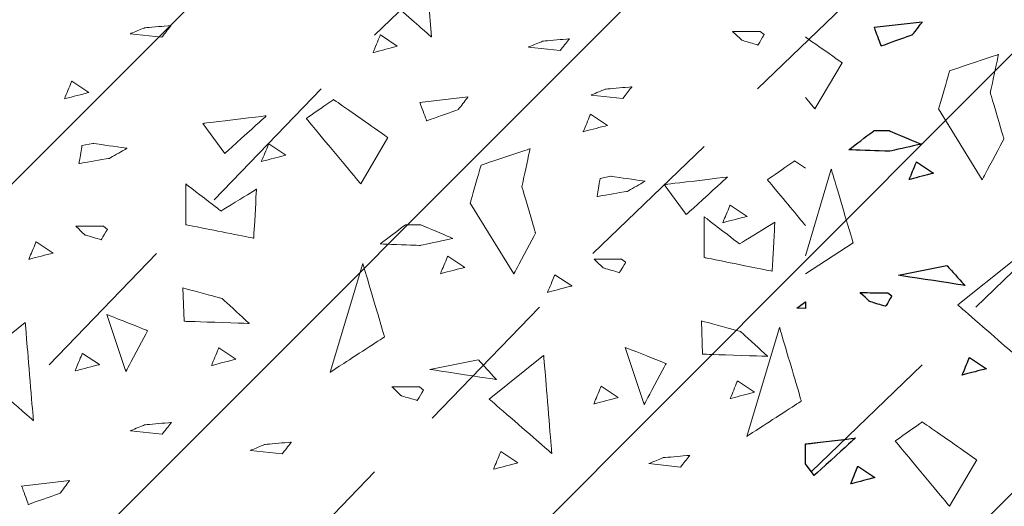
# Model space of a CAD drawing. Units: millimetres. Extents: x 1 to 204, y 0 to 143.
# Drawn here: x 3 to 5, y 112 to 113 of the extents above; entities that cross this region are included whole.
import ezdxf

# ---------------------------------------------------------------- set-up
doc = ezdxf.new("R2010")
doc.units = ezdxf.units.MM
doc.header["$MEASUREMENT"] = 0
doc.layers.add('Layer 1', color=7, linetype='Continuous')

msp = doc.modelspace()

# ---------------------------------------------------------------- linework, layer by layer
at = {"layer": 'Layer 1', "color": 254, "lineweight": 5}
for points in [[(1.91665, 112.6835), (1.91665, 112.6835), (4.55435, 115.3212), (4.55435, 115.3212)], [(1.91665, 111.76675), (1.91665, 111.76675), (5.47105, 115.3212), (5.47105, 115.3212)], [(1.91665, 110.85005), (1.91665, 110.85005), (6.20615, 115.1396), (6.20615, 115.1396)], [(1.91665, 109.93335), (1.91665, 109.93335), (6.50885, 114.5342), (6.50885, 114.5342)], [(4.0527, 113.4532), (4.0527, 113.4532), (4.28625, 113.67805), (4.28625, 113.67805)], [(3.37815, 110.4782), (3.37815, 110.4782), (6.50885, 113.60885), (6.50885, 113.60885)], [(4.85705, 113.34075), (4.85705, 113.34075), (5.09055, 113.5656), (5.09055, 113.5656)], [(3.71545, 113.10725), (3.71545, 113.10725), (3.9403, 113.34075), (3.9403, 113.34075)], [(4.5111, 112.99485), (4.5111, 112.99485), (4.7446, 113.2197), (4.7446, 113.2197)], [(5.3154, 112.8824), (5.3154, 112.8824), (5.5489, 113.10725), (5.5489, 113.10725)], [(3.3695, 112.76135), (3.3695, 112.76135), (3.59435, 112.99485), (3.59435, 112.99485)], [(4.1738, 112.6489), (4.1738, 112.6489), (4.3987, 112.8824), (4.3987, 112.8824)], [(4.96945, 112.53645), (4.96945, 112.53645), (5.20295, 112.76135), (5.20295, 112.76135)], [(4.28625, 110.46955), (4.28625, 110.46955), (6.50885, 112.69215), (6.50885, 112.69215)], [(3.82785, 112.30295), (3.82785, 112.30295), (4.0527, 112.53645), (4.0527, 112.53645)]]:
    msp.add_open_spline(points, degree=3, dxfattribs=at)
at = {"layer": 'Layer 1', "lineweight": 0}
for points in [[(4.1721, 113.44945), (4.1721, 113.44945), (4.1721, 113.44945), (4.08315, 113.5268), (4.08315, 113.5268)], [(4.16565, 113.5268), (4.16565, 113.5268), (4.1721, 113.44945), (4.1721, 113.44945)], [(5.2028, 113.48055), (5.2028, 113.48055), (5.10195, 113.46915), (5.10195, 113.46915)], [(5.10195, 113.46915), (5.10195, 113.46915), (5.10195, 113.46915), (5.1162, 113.4305), (5.1162, 113.4305)], [(5.18265, 113.4542), (5.18265, 113.4542), (5.18265, 113.4542), (5.2028, 113.48055), (5.2028, 113.48055)], [(5.03445, 113.3953), (5.03445, 113.3953), (5.03445, 113.3953), (4.9573, 113.4493), (4.9573, 113.4493)], [(5.1162, 113.4305), (5.1162, 113.4305), (5.1162, 113.4305), (5.18265, 113.4542), (5.18265, 113.4542)], [(5.3629, 113.4125), (5.3629, 113.4125), (5.3629, 113.4125), (5.2601, 113.3782), (5.2601, 113.3782)], [(5.3458, 113.33245), (5.3458, 113.33245), (5.3458, 113.33245), (5.3629, 113.4125), (5.3629, 113.4125)], [(4.97735, 113.29815), (4.97735, 113.29815), (5.03445, 113.3953), (5.03445, 113.3953)], [(5.2601, 113.3782), (5.2601, 113.3782), (5.2601, 113.3782), (5.23725, 113.2982), (5.23725, 113.2982)], [(4.9573, 113.3222), (4.9573, 113.3222), (4.97735, 113.29815), (4.97735, 113.29815)], [(5.37435, 113.23535), (5.37435, 113.23535), (5.37435, 113.23535), (5.3458, 113.33245), (5.3458, 113.33245)], [(3.96645, 113.31805), (3.96645, 113.31805), (3.96645, 113.31805), (3.9093, 113.2781), (3.9093, 113.2781)], [(4.0807, 113.23805), (4.0807, 113.23805), (4.0807, 113.23805), (3.96645, 113.31805), (3.96645, 113.31805)], [(5.23725, 113.2982), (5.23725, 113.2982), (5.32865, 113.14965), (5.32865, 113.14965)], [(3.9093, 113.2781), (3.9093, 113.2781), (3.9093, 113.2781), (4.02355, 113.14095), (4.02355, 113.14095)], [(4.02355, 113.14095), (4.02355, 113.14095), (4.0807, 113.23805), (4.0807, 113.23805)], [(5.0485, 113.2125), (5.0485, 113.2125), (5.0485, 113.2125), (5.1017, 113.2528), (5.1017, 113.2528)], [(5.1017, 113.2528), (5.1017, 113.2528), (5.1332, 113.2528), (5.1332, 113.2528)], [(5.1332, 113.2528), (5.1332, 113.2528), (5.1332, 113.2528), (5.2009, 113.2242), (5.2009, 113.2242)], [(5.2009, 113.2242), (5.2009, 113.2242), (5.2009, 113.2242), (5.1332, 113.2093), (5.1332, 113.2093)], [(5.32865, 113.14965), (5.32865, 113.14965), (5.32865, 113.14965), (5.37435, 113.23535), (5.37435, 113.23535)], [(4.37915, 113.2148), (4.37915, 113.2148), (4.37915, 113.2148), (4.2763, 113.1805), (4.2763, 113.1805)], [(4.362, 113.1348), (4.362, 113.1348), (4.362, 113.1348), (4.37915, 113.2148), (4.37915, 113.2148)], [(5.1332, 113.2093), (5.1332, 113.2093), (5.1332, 113.2093), (5.0485, 113.2125), (5.0485, 113.2125)], [(4.2763, 113.1805), (4.2763, 113.1805), (4.2763, 113.1805), (4.25345, 113.10055), (4.25345, 113.10055)], [(4.93475, 113.1895), (4.93475, 113.1895), (4.93475, 113.1895), (4.8776, 113.1495), (4.8776, 113.1495)], [(4.9573, 113.1737), (4.9573, 113.1737), (4.93475, 113.1895), (4.93475, 113.1895)], [(5.17545, 113.15005), (5.17545, 113.15005), (5.17545, 113.15005), (5.19075, 113.1871), (5.19075, 113.1871)], [(5.19075, 113.1871), (5.19075, 113.1871), (5.2265, 113.1634), (5.2265, 113.1634)], [(5.01175, 113.1717), (5.01175, 113.1717), (4.9573, 112.9902), (4.9573, 112.9902)], [(5.05745, 113.0175), (5.05745, 113.0175), (5.05745, 113.0175), (5.01175, 113.1717), (5.01175, 113.1717)], [(5.2265, 113.1634), (5.2265, 113.1634), (5.2265, 113.1634), (5.17545, 113.15005), (5.17545, 113.15005)], [(3.65595, 113.1411), (3.65595, 113.1411), (3.65595, 113.0554), (3.65595, 113.0554)], [(3.7302, 113.084), (3.7302, 113.084), (3.7302, 113.084), (3.65595, 113.1411), (3.65595, 113.1411)], [(4.39055, 113.0377), (4.39055, 113.0377), (4.39055, 113.0377), (4.362, 113.1348), (4.362, 113.1348)], [(4.8776, 113.1495), (4.8776, 113.1495), (4.8776, 113.1495), (4.9573, 113.05385), (4.9573, 113.05385)], [(3.8045, 113.1297), (3.8045, 113.1297), (3.8045, 113.1297), (3.7302, 113.084), (3.7302, 113.084)], [(3.79875, 113.02685), (3.79875, 113.02685), (3.79875, 113.02685), (3.8045, 113.1297), (3.8045, 113.1297)], [(4.25345, 113.10055), (4.25345, 113.10055), (4.34485, 112.952), (4.34485, 112.952)], [(4.7448, 113.07195), (4.7448, 113.07195), (4.7448, 112.9863), (4.7448, 112.9863)], [(4.81905, 113.01485), (4.81905, 113.01485), (4.81905, 113.01485), (4.7448, 113.07195), (4.7448, 113.07195)], [(3.65595, 113.0554), (3.65595, 113.0554), (3.65595, 113.0554), (3.79875, 113.02685), (3.79875, 113.02685)], [(4.8933, 113.06055), (4.8933, 113.06055), (4.8933, 113.06055), (4.81905, 113.01485), (4.81905, 113.01485)], [(4.8876, 112.9577), (4.8876, 112.9577), (4.8876, 112.9577), (4.8933, 113.06055), (4.8933, 113.06055)], [(4.34485, 112.952), (4.34485, 112.952), (4.34485, 112.952), (4.39055, 113.0377), (4.39055, 113.0377)], [(4.9573, 112.95235), (4.9573, 112.95235), (5.05745, 113.0175), (5.05745, 113.0175)], [(4.02795, 112.97405), (4.02795, 112.97405), (3.9594, 112.74555), (3.9594, 112.74555)], [(4.07365, 112.8198), (4.07365, 112.8198), (4.07365, 112.8198), (4.02795, 112.97405), (4.02795, 112.97405)], [(4.7448, 112.9863), (4.7448, 112.9863), (4.7448, 112.9863), (4.8876, 112.9577), (4.8876, 112.9577)], [(5.15285, 112.949), (5.15285, 112.949), (5.25435, 112.96945), (5.25435, 112.96945)], [(5.25435, 112.96945), (5.25435, 112.96945), (5.25435, 112.96945), (5.2926, 112.92775), (5.2926, 112.92775)], [(5.27725, 112.8869), (5.27725, 112.8869), (5.3915, 112.9783), (5.3915, 112.9783)], [(5.2926, 112.92775), (5.2926, 112.92775), (5.2926, 112.92775), (5.15285, 112.949), (5.15285, 112.949)], [(5.09175, 112.8941), (5.09175, 112.8941), (5.09175, 112.8941), (5.0726, 112.91265), (5.0726, 112.91265)], [(5.0726, 112.91265), (5.0726, 112.91265), (5.0726, 112.91265), (5.1305, 112.91235), (5.1305, 112.91235)], [(5.1305, 112.91235), (5.1305, 112.91235), (5.1389, 112.90575), (5.1389, 112.90575)], [(4.93985, 112.88025), (4.93985, 112.88025), (4.93985, 112.88025), (4.9573, 112.89345), (4.9573, 112.89345)], [(5.12595, 112.88395), (5.12595, 112.88395), (5.12595, 112.88395), (5.09175, 112.8941), (5.09175, 112.8941)], [(5.1389, 112.90575), (5.1389, 112.90575), (5.1389, 112.90575), (5.12595, 112.88395), (5.12595, 112.88395)], [(5.4086, 112.77265), (5.4086, 112.77265), (5.4086, 112.77265), (5.27725, 112.8869), (5.27725, 112.8869)], [(3.4903, 112.8669), (3.4903, 112.8669), (3.5303, 112.74695), (3.5303, 112.74695)], [(3.576, 112.83265), (3.576, 112.83265), (3.576, 112.83265), (3.4903, 112.8669), (3.4903, 112.8669)], [(4.9573, 112.8796), (4.9573, 112.8796), (4.93985, 112.88025), (4.93985, 112.88025)], [(3.2047, 112.75835), (3.2047, 112.75835), (3.31895, 112.84975), (3.31895, 112.84975)], [(3.31895, 112.84975), (3.31895, 112.84975), (3.31895, 112.84975), (3.33605, 112.6441), (3.33605, 112.6441)], [(3.5303, 112.74695), (3.5303, 112.74695), (3.5303, 112.74695), (3.576, 112.83265), (3.576, 112.83265)], [(4.90315, 112.83935), (4.90315, 112.83935), (4.8346, 112.61085), (4.8346, 112.61085)], [(4.94885, 112.68515), (4.94885, 112.68515), (4.94885, 112.68515), (4.90315, 112.83935), (4.90315, 112.83935)], [(3.9594, 112.74555), (3.9594, 112.74555), (3.9594, 112.74555), (4.07365, 112.8198), (4.07365, 112.8198)], [(4.57905, 112.7978), (4.57905, 112.7978), (4.61905, 112.6778), (4.61905, 112.6778)], [(4.66475, 112.7635), (4.66475, 112.7635), (4.66475, 112.7635), (4.57905, 112.7978), (4.57905, 112.7978)], [(4.29345, 112.68925), (4.29345, 112.68925), (4.4077, 112.78065), (4.4077, 112.78065)], [(4.4077, 112.78065), (4.4077, 112.78065), (4.4077, 112.78065), (4.42485, 112.575), (4.42485, 112.575)], [(4.61905, 112.6778), (4.61905, 112.6778), (4.61905, 112.6778), (4.66475, 112.7635), (4.66475, 112.7635)], [(5.28675, 112.73955), (5.28675, 112.73955), (5.28675, 112.73955), (5.30205, 112.7766), (5.30205, 112.7766)], [(5.30205, 112.7766), (5.30205, 112.7766), (5.33775, 112.7529), (5.33775, 112.7529)], [(3.33605, 112.6441), (3.33605, 112.6441), (3.33605, 112.6441), (3.2047, 112.75835), (3.2047, 112.75835)], [(5.33775, 112.7529), (5.33775, 112.7529), (5.33775, 112.7529), (5.28675, 112.73955), (5.28675, 112.73955)], [(4.42485, 112.575), (4.42485, 112.575), (4.42485, 112.575), (4.29345, 112.68925), (4.29345, 112.68925)], [(4.8346, 112.61085), (4.8346, 112.61085), (4.8346, 112.61085), (4.94885, 112.68515), (4.94885, 112.68515)], [(5.20295, 112.64125), (5.20295, 112.64125), (5.20295, 112.64125), (5.14585, 112.6013), (5.14585, 112.6013)], [(5.3172, 112.5613), (5.3172, 112.5613), (5.3172, 112.5613), (5.20295, 112.64125), (5.20295, 112.64125)], [(4.9573, 112.5949), (4.9573, 112.5949), (5.06245, 112.60745), (5.06245, 112.60745)], [(5.06245, 112.60745), (5.06245, 112.60745), (5.06245, 112.60745), (4.97555, 112.52865), (4.97555, 112.52865)], [(5.14585, 112.6013), (5.14585, 112.6013), (5.14585, 112.6013), (5.2601, 112.4642), (5.2601, 112.4642)], [(5.2601, 112.4642), (5.2601, 112.4642), (5.3172, 112.5613), (5.3172, 112.5613)], [(4.97555, 112.52865), (4.97555, 112.52865), (4.9573, 112.5533), (4.9573, 112.5533)], [(5.05235, 112.51095), (5.05235, 112.51095), (5.05235, 112.51095), (5.06765, 112.548), (5.06765, 112.548)], [(5.06765, 112.548), (5.06765, 112.548), (5.1034, 112.5243), (5.1034, 112.5243)], [(5.1034, 112.5243), (5.1034, 112.5243), (5.1034, 112.5243), (5.05235, 112.51095), (5.05235, 112.51095)]]:
    msp.add_open_spline(points, degree=3, dxfattribs=at)
at = {"layer": 'Layer 1', "color": 254, "lineweight": 0}
for points in [[(3.56945, 113.46855), (3.56945, 113.46855), (3.56945, 113.46855), (3.5391, 113.45595), (3.5391, 113.45595)], [(3.62485, 113.47325), (3.62485, 113.47325), (3.62485, 113.47325), (3.56945, 113.46855), (3.56945, 113.46855)], [(3.60575, 113.4488), (3.60575, 113.4488), (3.60575, 113.4488), (3.62485, 113.47325), (3.62485, 113.47325)], [(3.5391, 113.45595), (3.5391, 113.45595), (3.60575, 113.4488), (3.60575, 113.4488)], [(4.0493, 113.41655), (4.0493, 113.41655), (4.0493, 113.41655), (4.0647, 113.4536), (4.0647, 113.4536)], [(4.0647, 113.4536), (4.0647, 113.4536), (4.10035, 113.4299), (4.10035, 113.4299)], [(4.46165, 113.44545), (4.46165, 113.44545), (4.46165, 113.44545), (4.40625, 113.44075), (4.40625, 113.44075)], [(4.44255, 113.42105), (4.44255, 113.42105), (4.44255, 113.42105), (4.46165, 113.44545), (4.46165, 113.44545)], [(4.8236, 113.44255), (4.8236, 113.44255), (4.8236, 113.44255), (4.80445, 113.4611), (4.80445, 113.4611)], [(4.80445, 113.4611), (4.80445, 113.4611), (4.80445, 113.4611), (4.86235, 113.46075), (4.86235, 113.46075)], [(4.87075, 113.4542), (4.87075, 113.4542), (4.87075, 113.4542), (4.85775, 113.4324), (4.85775, 113.4324)], [(4.86235, 113.46075), (4.86235, 113.46075), (4.87075, 113.4542), (4.87075, 113.4542)], [(4.10035, 113.4299), (4.10035, 113.4299), (4.10035, 113.4299), (4.0493, 113.41655), (4.0493, 113.41655)], [(4.40625, 113.44075), (4.40625, 113.44075), (4.40625, 113.44075), (4.3759, 113.4282), (4.3759, 113.4282)], [(4.3759, 113.4282), (4.3759, 113.4282), (4.44255, 113.42105), (4.44255, 113.42105)], [(4.85775, 113.4324), (4.85775, 113.4324), (4.85775, 113.4324), (4.8236, 113.44255), (4.8236, 113.44255)], [(3.40135, 113.31955), (3.40135, 113.31955), (3.40135, 113.31955), (3.4167, 113.35665), (3.4167, 113.35665)], [(3.4167, 113.35665), (3.4167, 113.35665), (3.4524, 113.3329), (3.4524, 113.3329)], [(4.593, 113.3447), (4.593, 113.3447), (4.593, 113.3447), (4.5376, 113.34), (4.5376, 113.34)], [(4.5739, 113.3203), (4.5739, 113.3203), (4.5739, 113.3203), (4.593, 113.3447), (4.593, 113.3447)], [(3.4524, 113.3329), (3.4524, 113.3329), (3.4524, 113.3329), (3.40135, 113.31955), (3.40135, 113.31955)], [(4.5376, 113.34), (4.5376, 113.34), (4.5376, 113.34), (4.50725, 113.32745), (4.50725, 113.32745)], [(4.50725, 113.32745), (4.50725, 113.32745), (4.5739, 113.3203), (4.5739, 113.3203)], [(4.4909, 113.25045), (4.4909, 113.25045), (4.4909, 113.25045), (4.50625, 113.2875), (4.50625, 113.2875)], [(4.50625, 113.2875), (4.50625, 113.2875), (4.542, 113.26375), (4.542, 113.26375)], [(4.542, 113.26375), (4.542, 113.26375), (4.542, 113.26375), (4.4909, 113.25045), (4.4909, 113.25045)], [(3.81495, 113.18795), (3.81495, 113.18795), (3.81495, 113.18795), (3.8303, 113.225), (3.8303, 113.225)], [(3.8303, 113.225), (3.8303, 113.225), (3.866, 113.2013), (3.866, 113.2013)], [(3.866, 113.2013), (3.866, 113.2013), (3.866, 113.2013), (3.81495, 113.18795), (3.81495, 113.18795)], [(4.7839, 113.0594), (4.7839, 113.0594), (4.7839, 113.0594), (4.79925, 113.09645), (4.79925, 113.09645)], [(4.79925, 113.09645), (4.79925, 113.09645), (4.83495, 113.0727), (4.83495, 113.0727)], [(4.83495, 113.0727), (4.83495, 113.0727), (4.83495, 113.0727), (4.7839, 113.0594), (4.7839, 113.0594)], [(3.44425, 113.03385), (3.44425, 113.03385), (3.44425, 113.03385), (3.4251, 113.05235), (3.4251, 113.05235)], [(3.4251, 113.05235), (3.4251, 113.05235), (3.4251, 113.05235), (3.483, 113.052), (3.483, 113.052)], [(3.483, 113.052), (3.483, 113.052), (3.4914, 113.04545), (3.4914, 113.04545)], [(3.4784, 113.0237), (3.4784, 113.0237), (3.4784, 113.0237), (3.44425, 113.03385), (3.44425, 113.03385)], [(3.4914, 113.04545), (3.4914, 113.04545), (3.4914, 113.04545), (3.4784, 113.0237), (3.4784, 113.0237)], [(3.32635, 112.98245), (3.32635, 112.98245), (3.32635, 112.98245), (3.34165, 113.0195), (3.34165, 113.0195)], [(3.34165, 113.0195), (3.34165, 113.0195), (3.3774, 112.99575), (3.3774, 112.99575)], [(3.3774, 112.99575), (3.3774, 112.99575), (3.3774, 112.99575), (3.32635, 112.98245), (3.32635, 112.98245)], [(4.191, 112.9523), (4.191, 112.9523), (4.191, 112.9523), (4.20635, 112.9894), (4.20635, 112.9894)], [(4.20635, 112.9894), (4.20635, 112.9894), (4.24205, 112.9656), (4.24205, 112.9656)], [(4.53275, 112.96465), (4.53275, 112.96465), (4.53275, 112.96465), (4.5136, 112.9832), (4.5136, 112.9832)], [(4.5136, 112.9832), (4.5136, 112.9832), (4.5136, 112.9832), (4.5715, 112.98285), (4.5715, 112.98285)], [(4.5799, 112.9763), (4.5799, 112.9763), (4.5799, 112.9763), (4.56695, 112.9545), (4.56695, 112.9545)], [(4.5715, 112.98285), (4.5715, 112.98285), (4.5799, 112.9763), (4.5799, 112.9763)], [(4.24205, 112.9656), (4.24205, 112.9656), (4.24205, 112.9656), (4.191, 112.9523), (4.191, 112.9523)], [(4.4159, 112.91325), (4.4159, 112.91325), (4.4159, 112.91325), (4.43125, 112.9503), (4.43125, 112.9503)], [(4.43125, 112.9503), (4.43125, 112.9503), (4.46695, 112.9266), (4.46695, 112.9266)], [(4.56695, 112.9545), (4.56695, 112.9545), (4.56695, 112.9545), (4.53275, 112.96465), (4.53275, 112.96465)], [(4.46695, 112.9266), (4.46695, 112.9266), (4.46695, 112.9266), (4.4159, 112.91325), (4.4159, 112.91325)], [(3.4235, 112.74815), (3.4235, 112.74815), (3.4235, 112.74815), (3.43885, 112.78515), (3.43885, 112.78515)], [(3.43885, 112.78515), (3.43885, 112.78515), (3.47455, 112.76145), (3.47455, 112.76145)], [(3.71005, 112.75955), (3.71005, 112.75955), (3.71005, 112.75955), (3.7254, 112.7966), (3.7254, 112.7966)], [(3.7254, 112.7966), (3.7254, 112.7966), (3.7611, 112.7729), (3.7611, 112.7729)], [(3.47455, 112.76145), (3.47455, 112.76145), (3.47455, 112.76145), (3.4235, 112.74815), (3.4235, 112.74815)], [(3.7611, 112.7729), (3.7611, 112.7729), (3.7611, 112.7729), (3.71005, 112.75955), (3.71005, 112.75955)], [(4.7996, 112.69035), (4.7996, 112.69035), (4.7996, 112.69035), (4.81495, 112.72745), (4.81495, 112.72745)], [(4.81495, 112.72745), (4.81495, 112.72745), (4.85065, 112.7037), (4.85065, 112.7037)], [(4.10825, 112.6964), (4.10825, 112.6964), (4.10825, 112.6964), (4.0891, 112.7149), (4.0891, 112.7149)], [(4.0891, 112.7149), (4.0891, 112.7149), (4.0891, 112.7149), (4.147, 112.71455), (4.147, 112.71455)], [(4.1554, 112.708), (4.1554, 112.708), (4.1554, 112.708), (4.1424, 112.68625), (4.1424, 112.68625)], [(4.147, 112.71455), (4.147, 112.71455), (4.1554, 112.708), (4.1554, 112.708)], [(4.51305, 112.67895), (4.51305, 112.67895), (4.51305, 112.67895), (4.5284, 112.716), (4.5284, 112.716)], [(4.5284, 112.716), (4.5284, 112.716), (4.56415, 112.69225), (4.56415, 112.69225)], [(4.85065, 112.7037), (4.85065, 112.7037), (4.85065, 112.7037), (4.7996, 112.69035), (4.7996, 112.69035)], [(4.1424, 112.68625), (4.1424, 112.68625), (4.1424, 112.68625), (4.10825, 112.6964), (4.10825, 112.6964)], [(4.56415, 112.69225), (4.56415, 112.69225), (4.56415, 112.69225), (4.51305, 112.67895), (4.51305, 112.67895)], [(3.62575, 112.64), (3.62575, 112.64), (3.62575, 112.64), (3.57035, 112.63535), (3.57035, 112.63535)], [(3.60665, 112.6156), (3.60665, 112.6156), (3.60665, 112.6156), (3.62575, 112.64), (3.62575, 112.64)], [(3.57035, 112.63535), (3.57035, 112.63535), (3.57035, 112.63535), (3.54, 112.62275), (3.54, 112.62275)], [(3.54, 112.62275), (3.54, 112.62275), (3.60665, 112.6156), (3.60665, 112.6156)], [(3.87755, 112.59865), (3.87755, 112.59865), (3.87755, 112.59865), (3.82215, 112.594), (3.82215, 112.594)], [(3.85845, 112.57425), (3.85845, 112.57425), (3.85845, 112.57425), (3.87755, 112.59865), (3.87755, 112.59865)], [(3.82215, 112.594), (3.82215, 112.594), (3.82215, 112.594), (3.7918, 112.5814), (3.7918, 112.5814)], [(3.7918, 112.5814), (3.7918, 112.5814), (3.85845, 112.57425), (3.85845, 112.57425)], [(4.30225, 112.5418), (4.30225, 112.5418), (4.30225, 112.5418), (4.3176, 112.57885), (4.3176, 112.57885)], [(4.3176, 112.57885), (4.3176, 112.57885), (4.3533, 112.5551), (4.3533, 112.5551)], [(4.3533, 112.5551), (4.3533, 112.5551), (4.3533, 112.5551), (4.30225, 112.5418), (4.30225, 112.5418)], [(4.659, 112.5662), (4.659, 112.5662), (4.659, 112.5662), (4.62865, 112.5536), (4.62865, 112.5536)], [(4.7144, 112.5709), (4.7144, 112.5709), (4.7144, 112.5709), (4.659, 112.5662), (4.659, 112.5662)], [(4.6953, 112.5465), (4.6953, 112.5465), (4.6953, 112.5465), (4.7144, 112.5709), (4.7144, 112.5709)], [(4.62865, 112.5536), (4.62865, 112.5536), (4.6953, 112.5465), (4.6953, 112.5465)]]:
    msp.add_open_spline(points, degree=3, dxfattribs=at)
at = {"layer": 'Layer 1', "color": 7}
for points in [[(5.2028, 113.48055), (5.2028, 113.48055), (5.10195, 113.46915), (5.10195, 113.46915)], [(5.10195, 113.46915), (5.10195, 113.46915), (5.10195, 113.46915), (5.1162, 113.4305), (5.1162, 113.4305)], [(5.18265, 113.4542), (5.18265, 113.4542), (5.18265, 113.4542), (5.2028, 113.48055), (5.2028, 113.48055)], [(5.1162, 113.4305), (5.1162, 113.4305), (5.1162, 113.4305), (5.18265, 113.4542), (5.18265, 113.4542)], [(5.0485, 113.2125), (5.0485, 113.2125), (5.0485, 113.2125), (5.1017, 113.2528), (5.1017, 113.2528)], [(5.1017, 113.2528), (5.1017, 113.2528), (5.1332, 113.2528), (5.1332, 113.2528)], [(5.1332, 113.2528), (5.1332, 113.2528), (5.1332, 113.2528), (5.2009, 113.2242), (5.2009, 113.2242)], [(5.2009, 113.2242), (5.2009, 113.2242), (5.2009, 113.2242), (5.1332, 113.2093), (5.1332, 113.2093)], [(5.1332, 113.2093), (5.1332, 113.2093), (5.1332, 113.2093), (5.0485, 113.2125), (5.0485, 113.2125)], [(5.15285, 112.949), (5.15285, 112.949), (5.25435, 112.96945), (5.25435, 112.96945)], [(5.25435, 112.96945), (5.25435, 112.96945), (5.25435, 112.96945), (5.2926, 112.92775), (5.2926, 112.92775)], [(5.2926, 112.92775), (5.2926, 112.92775), (5.2926, 112.92775), (5.15285, 112.949), (5.15285, 112.949)], [(4.93985, 112.88025), (4.93985, 112.88025), (4.93985, 112.88025), (4.9573, 112.89345), (4.9573, 112.89345)], [(4.9573, 112.89345), (4.9573, 112.89345), (4.9573, 112.89345), (4.9573, 112.8796), (4.9573, 112.8796)], [(4.9573, 112.8796), (4.9573, 112.8796), (4.93985, 112.88025), (4.93985, 112.88025)], [(4.9573, 112.5949), (4.9573, 112.5949), (4.9573, 112.5949), (5.06245, 112.60745), (5.06245, 112.60745)], [(5.06245, 112.60745), (5.06245, 112.60745), (5.06245, 112.60745), (4.97555, 112.52865), (4.97555, 112.52865)], [(4.9573, 112.5533), (4.9573, 112.5533), (4.9573, 112.5533), (4.9573, 112.5949), (4.9573, 112.5949)], [(4.97555, 112.52865), (4.97555, 112.52865), (4.9573, 112.5533), (4.9573, 112.5533)]]:
    msp.add_open_spline(points, degree=3, dxfattribs=at)
at = {"layer": 'Layer 1', "color": 7, "lineweight": 0}
for points in [[(4.24855, 113.32335), (4.24855, 113.32335), (4.14775, 113.31195), (4.14775, 113.31195)], [(4.22845, 113.29695), (4.22845, 113.29695), (4.22845, 113.29695), (4.24855, 113.32335), (4.24855, 113.32335)], [(4.14775, 113.31195), (4.14775, 113.31195), (4.14775, 113.31195), (4.162, 113.2733), (4.162, 113.2733)], [(3.6919, 113.26785), (3.6919, 113.26785), (3.6919, 113.26785), (3.82525, 113.2838), (3.82525, 113.2838)], [(3.82525, 113.2838), (3.82525, 113.2838), (3.82525, 113.2838), (3.7384, 113.205), (3.7384, 113.205)], [(4.162, 113.2733), (4.162, 113.2733), (4.162, 113.2733), (4.22845, 113.29695), (4.22845, 113.29695)], [(3.7384, 113.205), (3.7384, 113.205), (3.6919, 113.26785), (3.6919, 113.26785)], [(3.4317, 113.18375), (3.4317, 113.18375), (3.4317, 113.18375), (3.4381, 113.2212), (3.4381, 113.2212)], [(3.4381, 113.2212), (3.4381, 113.2212), (3.4609, 113.22605), (3.4609, 113.22605)], [(3.4609, 113.22605), (3.4609, 113.22605), (3.4609, 113.22605), (3.5328, 113.2157), (3.5328, 113.2157)], [(3.5328, 113.2157), (3.5328, 113.2157), (3.5328, 113.2157), (3.49565, 113.19445), (3.49565, 113.19445)], [(3.49565, 113.19445), (3.49565, 113.19445), (3.49565, 113.19445), (3.4317, 113.18375), (3.4317, 113.18375)], [(4.5262, 113.15205), (4.5262, 113.15205), (4.549, 113.15685), (4.549, 113.15685)], [(4.549, 113.15685), (4.549, 113.15685), (4.549, 113.15685), (4.6209, 113.1465), (4.6209, 113.1465)], [(4.6607, 113.13945), (4.6607, 113.13945), (4.6607, 113.13945), (4.79405, 113.15535), (4.79405, 113.15535)], [(4.79405, 113.15535), (4.79405, 113.15535), (4.79405, 113.15535), (4.7072, 113.0765), (4.7072, 113.0765)], [(4.5198, 113.11455), (4.5198, 113.11455), (4.5198, 113.11455), (4.5262, 113.15205), (4.5262, 113.15205)], [(4.6209, 113.1465), (4.6209, 113.1465), (4.6209, 113.1465), (4.58375, 113.1253), (4.58375, 113.1253)], [(4.7072, 113.0765), (4.7072, 113.0765), (4.6607, 113.13945), (4.6607, 113.13945)], [(4.58375, 113.1253), (4.58375, 113.1253), (4.58375, 113.1253), (4.5198, 113.11455), (4.5198, 113.11455)], [(4.0645, 113.0149), (4.0645, 113.0149), (4.0645, 113.0149), (4.11775, 113.05525), (4.11775, 113.05525)], [(4.11775, 113.05525), (4.11775, 113.05525), (4.1492, 113.05525), (4.1492, 113.05525)], [(4.1492, 113.05525), (4.1492, 113.05525), (4.1492, 113.05525), (4.2169, 113.02655), (4.2169, 113.02655)], [(4.1492, 113.0117), (4.1492, 113.0117), (4.1492, 113.0117), (4.0645, 113.0149), (4.0645, 113.0149)], [(4.2169, 113.02655), (4.2169, 113.02655), (4.2169, 113.02655), (4.1492, 113.0117), (4.1492, 113.0117)], [(3.6501, 112.9226), (3.6501, 112.9226), (3.6527, 112.8525), (3.6527, 112.8525)], [(3.73255, 112.9), (3.73255, 112.9), (3.73255, 112.9), (3.6501, 112.9226), (3.6501, 112.9226)], [(3.7892, 112.848), (3.7892, 112.848), (3.7892, 112.848), (3.73255, 112.9), (3.73255, 112.9)], [(3.6527, 112.8525), (3.6527, 112.8525), (3.6527, 112.8525), (3.7892, 112.848), (3.7892, 112.848)], [(4.739, 112.8535), (4.739, 112.8535), (4.7416, 112.7834), (4.7416, 112.7834)], [(4.82145, 112.83085), (4.82145, 112.83085), (4.82145, 112.83085), (4.739, 112.8535), (4.739, 112.8535)], [(4.8781, 112.77885), (4.8781, 112.77885), (4.8781, 112.77885), (4.82145, 112.83085), (4.82145, 112.83085)], [(4.7416, 112.7834), (4.7416, 112.7834), (4.7416, 112.7834), (4.8781, 112.77885), (4.8781, 112.77885)], [(4.1688, 112.75145), (4.1688, 112.75145), (4.2703, 112.77185), (4.2703, 112.77185)], [(4.2703, 112.77185), (4.2703, 112.77185), (4.2703, 112.77185), (4.3085, 112.7302), (4.3085, 112.7302)], [(4.3085, 112.7302), (4.3085, 112.7302), (4.3085, 112.7302), (4.1688, 112.75145), (4.1688, 112.75145)], [(3.41215, 112.518), (3.41215, 112.518), (3.31135, 112.5066), (3.31135, 112.5066)], [(3.39205, 112.49165), (3.39205, 112.49165), (3.39205, 112.49165), (3.41215, 112.518), (3.41215, 112.518)], [(3.31135, 112.5066), (3.31135, 112.5066), (3.31135, 112.5066), (3.32555, 112.46795), (3.32555, 112.46795)], [(3.32555, 112.46795), (3.32555, 112.46795), (3.32555, 112.46795), (3.39205, 112.49165), (3.39205, 112.49165)]]:
    msp.add_open_spline(points, degree=3, dxfattribs=at)
at = {"layer": 'Layer 1', "color": 254}
for points in [[(5.17545, 113.15005), (5.17545, 113.15005), (5.17545, 113.15005), (5.19075, 113.1871), (5.19075, 113.1871)], [(5.19075, 113.1871), (5.19075, 113.1871), (5.2265, 113.1634), (5.2265, 113.1634)], [(5.2265, 113.1634), (5.2265, 113.1634), (5.2265, 113.1634), (5.17545, 113.15005), (5.17545, 113.15005)], [(5.09175, 112.8941), (5.09175, 112.8941), (5.09175, 112.8941), (5.0726, 112.91265), (5.0726, 112.91265)], [(5.0726, 112.91265), (5.0726, 112.91265), (5.0726, 112.91265), (5.1305, 112.91235), (5.1305, 112.91235)], [(5.1305, 112.91235), (5.1305, 112.91235), (5.1389, 112.90575), (5.1389, 112.90575)], [(5.12595, 112.88395), (5.12595, 112.88395), (5.12595, 112.88395), (5.09175, 112.8941), (5.09175, 112.8941)], [(5.1389, 112.90575), (5.1389, 112.90575), (5.1389, 112.90575), (5.12595, 112.88395), (5.12595, 112.88395)], [(5.28675, 112.73955), (5.28675, 112.73955), (5.28675, 112.73955), (5.30205, 112.7766), (5.30205, 112.7766)], [(5.30205, 112.7766), (5.30205, 112.7766), (5.33775, 112.7529), (5.33775, 112.7529)], [(5.33775, 112.7529), (5.33775, 112.7529), (5.33775, 112.7529), (5.28675, 112.73955), (5.28675, 112.73955)], [(5.05235, 112.51095), (5.05235, 112.51095), (5.05235, 112.51095), (5.06765, 112.548), (5.06765, 112.548)], [(5.06765, 112.548), (5.06765, 112.548), (5.1034, 112.5243), (5.1034, 112.5243)], [(5.1034, 112.5243), (5.1034, 112.5243), (5.1034, 112.5243), (5.05235, 112.51095), (5.05235, 112.51095)]]:
    msp.add_open_spline(points, degree=3, dxfattribs=at)

doc.saveas('drawing.dxf')
